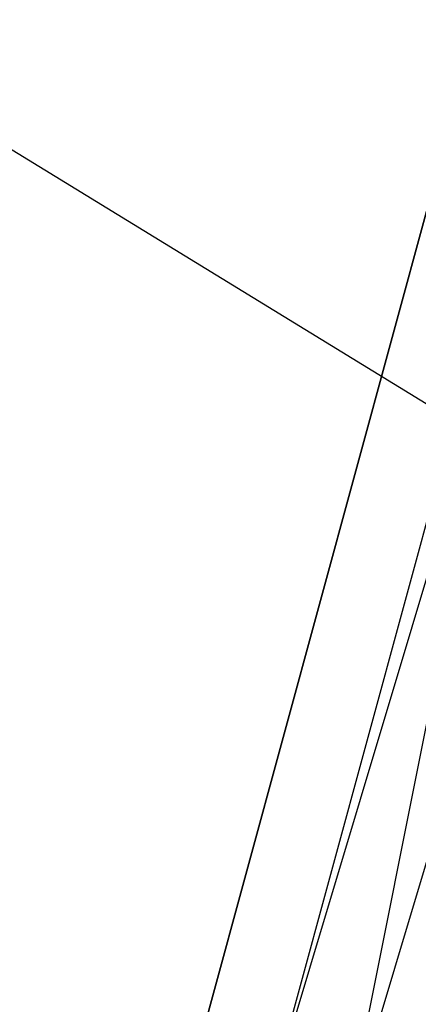
# Model space of a CAD drawing. Units: millimetres. Extents: x -7126 to 20837, y -5386 to 16185.
# Drawn here: x 1394 to 1413, y 7144 to 7193 of the extents above; entities that cross this region are included whole.
import ezdxf

# ---------------------------------------------------------------- set-up
doc = ezdxf.new("R2010")
doc.units = ezdxf.units.MM
doc.layers.add('DRAUFSICHT', color=7, linetype='Continuous')

msp = doc.modelspace()

# ---------------------------------------------------------------- linework, layer by layer
at = {"layer": 'DRAUFSICHT', "lineweight": 25}
for points in [[(749.292, 8386.229), (1494.363, 7124.703), (249.77, 7886.707)], [(1587.501, 7137.416), (1574.806, 7179.739), (1545.161, 7213.604), (1498.6, 7226.299), (1452.04, 7213.604), (1418.157, 7179.739), (1409.7, 7137.416), (1418.157, 7090.838), (1452.04, 7056.973), (1498.6, 7044.278), (1545.161, 7056.973), (1574.806, 7090.838), (1587.501, 7137.416)], [(1587.501, 7137.416), (1574.806, 7179.739), (1545.161, 7213.604), (1498.6, 7226.299), (1452.04, 7213.604), (1418.157, 7179.739), (1409.7, 7137.416), (1418.157, 7090.838), (1452.04, 7056.973), (1498.6, 7044.278), (1545.161, 7056.973), (1574.806, 7090.838), (1587.501, 7137.416)], [(1587.501, 7137.416), (1574.806, 7179.739), (1545.161, 7213.604), (1498.6, 7226.299), (1452.04, 7213.604), (1418.157, 7179.739), (1409.7, 7137.416), (1418.157, 7090.838), (1452.04, 7056.973), (1498.6, 7044.278), (1545.161, 7056.973), (1574.806, 7090.838), (1587.501, 7137.416)], [(1587.501, 7137.416), (1574.806, 7179.739), (1545.161, 7213.604), (1498.6, 7226.299), (1452.04, 7213.604), (1418.157, 7179.739), (1409.7, 7137.416), (1418.157, 7090.838), (1452.04, 7056.973), (1498.6, 7044.278), (1545.161, 7056.973), (1574.806, 7090.838), (1587.501, 7137.416)], [(1587.501, 7137.416), (1574.806, 7179.739), (1545.161, 7213.604), (1498.6, 7226.299), (1452.04, 7213.604), (1418.157, 7179.739), (1409.7, 7137.416), (1418.157, 7090.838), (1452.04, 7056.973), (1498.6, 7044.278), (1545.161, 7056.973), (1574.806, 7090.838), (1587.501, 7137.416)], [(1587.501, 7137.416), (1574.806, 7179.739), (1545.161, 7213.604), (1498.6, 7226.299), (1452.04, 7213.604), (1418.157, 7179.739), (1409.7, 7137.416), (1418.157, 7090.838), (1452.04, 7056.973), (1498.6, 7044.278), (1545.161, 7056.973), (1574.806, 7090.838), (1587.501, 7137.416)], [(1587.501, 7137.416), (1574.806, 7179.739), (1545.161, 7213.604), (1498.6, 7226.299), (1452.04, 7213.604), (1418.157, 7179.739), (1409.7, 7137.416), (1418.157, 7090.838), (1452.04, 7056.973), (1498.6, 7044.278), (1545.161, 7056.973), (1574.806, 7090.838), (1587.501, 7137.416)], [(1587.501, 7137.416), (1574.806, 7179.739), (1545.161, 7213.604), (1498.6, 7226.299), (1452.04, 7213.604), (1418.157, 7179.739), (1409.7, 7137.416), (1418.157, 7090.838), (1452.04, 7056.973), (1498.6, 7044.278), (1545.161, 7056.973), (1574.806, 7090.838), (1587.501, 7137.416)], [(1583.264, 7137.416), (1574.806, 7179.739), (1540.941, 7209.367), (1498.6, 7222.079), (1456.26, 7209.367), (1422.395, 7179.739), (1409.7, 7137.416), (1422.395, 7090.838), (1456.26, 7061.21), (1498.6, 7048.515), (1540.941, 7061.21), (1574.806, 7090.838), (1583.264, 7137.416)], [(1583.264, 7137.416), (1574.806, 7179.739), (1540.941, 7209.367), (1498.6, 7222.079), (1456.26, 7209.367), (1422.395, 7179.739), (1409.7, 7137.416), (1422.395, 7090.838), (1456.26, 7061.21), (1498.6, 7048.515), (1540.941, 7061.21), (1574.806, 7090.838), (1583.264, 7137.416)], [(1583.264, 7137.416), (1574.806, 7179.739), (1540.941, 7209.367), (1498.6, 7222.079), (1456.26, 7209.367), (1422.395, 7179.739), (1409.7, 7137.416), (1422.395, 7090.838), (1456.26, 7061.21), (1498.6, 7048.515), (1540.941, 7061.21), (1574.806, 7090.838), (1583.264, 7137.416)], [(1583.264, 7137.416), (1574.806, 7179.739), (1540.941, 7209.367), (1498.6, 7222.079), (1456.26, 7209.367), (1422.395, 7179.739), (1409.7, 7137.416), (1422.395, 7090.838), (1456.26, 7061.21), (1498.6, 7048.515), (1540.941, 7061.21), (1574.806, 7090.838), (1583.264, 7137.416)], [(1583.264, 7137.416), (1574.806, 7179.739), (1540.941, 7209.367), (1498.6, 7222.079), (1456.26, 7209.367), (1422.395, 7179.739), (1409.7, 7137.416), (1422.395, 7090.838), (1456.26, 7061.21), (1498.6, 7048.515), (1540.941, 7061.21), (1574.806, 7090.838), (1583.264, 7137.416)], [(1583.264, 7137.416), (1574.806, 7179.739), (1540.941, 7209.367), (1498.6, 7222.079), (1456.26, 7209.367), (1422.395, 7179.739), (1409.7, 7137.416), (1422.395, 7090.838), (1456.26, 7061.21), (1498.6, 7048.515), (1540.941, 7061.21), (1574.806, 7090.838), (1583.264, 7137.416)], [(1498.6, 7048.515), (1540.941, 7061.21), (1574.806, 7090.838), (1583.264, 7137.416), (1574.806, 7179.739), (1540.941, 7209.367), (1498.6, 7222.079), (1456.26, 7209.367), (1422.395, 7179.739), (1409.7, 7137.416), (1422.395, 7090.838), (1456.26, 7061.21), (1498.6, 7048.515)], [(1498.6, 7048.515), (1540.941, 7061.21), (1574.806, 7090.838), (1583.264, 7137.416), (1574.806, 7179.739), (1540.941, 7209.367), (1498.6, 7222.079), (1456.26, 7209.367), (1422.395, 7179.739), (1409.7, 7137.416), (1422.395, 7090.838), (1456.26, 7061.21), (1498.6, 7048.515)], [(1498.6, 7048.515), (1540.941, 7061.21), (1574.806, 7090.838), (1583.264, 7137.416), (1574.806, 7179.739), (1540.941, 7209.367), (1498.6, 7222.079), (1456.26, 7209.367), (1422.395, 7179.739), (1409.7, 7137.416), (1422.395, 7090.838), (1456.26, 7061.21), (1498.6, 7048.515)], [(1498.6, 7048.515), (1540.941, 7061.21), (1574.806, 7090.838), (1583.264, 7137.416), (1574.806, 7179.739), (1540.941, 7209.367), (1498.6, 7222.079), (1456.26, 7209.367), (1422.395, 7179.739), (1409.7, 7137.416), (1422.395, 7090.838), (1456.26, 7061.21), (1498.6, 7048.515)], [(1498.6, 7222.079), (1456.26, 7209.367), (1422.395, 7179.739), (1409.7, 7137.416), (1422.395, 7090.838), (1456.26, 7061.21), (1498.6, 7048.515), (1540.941, 7061.21), (1574.806, 7090.838), (1583.264, 7137.416), (1574.806, 7179.739), (1540.941, 7209.367), (1498.6, 7222.079)], [(1498.6, 7222.079), (1456.26, 7209.367), (1422.395, 7179.739), (1409.7, 7137.416), (1422.395, 7090.838), (1456.26, 7061.21), (1498.6, 7048.515), (1540.941, 7061.21), (1574.806, 7090.838), (1583.264, 7137.416), (1574.806, 7179.739), (1540.941, 7209.367), (1498.6, 7222.079)], [(1583.264, 7137.416), (1574.806, 7179.739), (1540.941, 7209.367), (1498.6, 7222.079), (1456.26, 7209.367), (1422.395, 7179.739), (1409.7, 7137.416), (1422.395, 7090.838), (1456.26, 7061.21), (1498.6, 7048.515), (1540.941, 7061.21), (1574.806, 7090.838), (1583.264, 7137.416)], [(1583.264, 7137.416), (1574.806, 7179.739), (1540.941, 7209.367), (1498.6, 7222.079), (1456.26, 7209.367), (1422.395, 7179.739), (1409.7, 7137.416), (1422.395, 7090.838), (1456.26, 7061.21), (1498.6, 7048.515), (1540.941, 7061.21), (1574.806, 7090.838), (1583.264, 7137.416)], [(1452.04, 7217.842), (1413.937, 7183.976), (1401.242, 7137.416), (1413.937, 7086.601), (1452.04, 7052.735)], [(1452.04, 7217.842), (1413.937, 7183.976), (1401.242, 7137.416), (1413.937, 7086.601), (1452.04, 7052.735)], [(1452.04, 7217.842), (1413.937, 7183.976), (1401.242, 7137.416), (1413.937, 7086.601), (1452.04, 7052.735)], [(1447.802, 7217.842), (1413.937, 7183.976), (1401.242, 7137.416), (1413.937, 7086.601), (1447.802, 7052.735)], [(1447.802, 7217.842), (1413.937, 7183.976), (1401.242, 7137.416), (1413.937, 7086.601), (1447.802, 7052.735)], [(1447.802, 7217.842), (1413.937, 7183.976), (1401.242, 7137.416), (1413.937, 7086.601), (1447.802, 7052.735)], [(1447.802, 7217.842), (1413.937, 7183.976), (1401.242, 7137.416), (1413.937, 7086.601), (1447.802, 7052.735)], [(1447.802, 7217.842), (1413.937, 7183.976), (1401.242, 7137.416), (1413.937, 7086.601), (1447.802, 7052.735)], [(1452.04, 7217.842), (1413.937, 7183.976), (1401.242, 7137.416), (1413.937, 7086.601), (1452.04, 7052.735)], [(1452.04, 7217.842), (1413.937, 7183.976), (1401.242, 7137.416), (1413.937, 7086.601), (1452.04, 7052.735)], [(1452.04, 7217.842), (1413.937, 7183.976), (1401.242, 7137.416), (1413.937, 7086.601), (1452.04, 7052.735)], [(1452.04, 7217.842), (1413.937, 7183.976), (1401.242, 7137.416), (1413.937, 7086.601), (1452.04, 7052.735)], [(1452.04, 7217.842), (1413.937, 7183.976), (1401.242, 7137.416), (1413.937, 7086.601), (1452.04, 7052.735)], [(1452.04, 7217.842), (1413.937, 7183.976), (1401.242, 7137.416), (1413.937, 7086.601), (1452.04, 7052.735)], [(1447.802, 7217.842), (1413.937, 7183.976), (1401.242, 7137.416), (1413.937, 7086.601), (1447.802, 7052.735)], [(1447.802, 7217.842), (1413.937, 7183.976), (1401.242, 7137.416), (1413.937, 7086.601), (1447.802, 7052.735)], [(1447.802, 7217.842), (1413.937, 7183.976), (1401.242, 7137.416), (1413.937, 7086.601), (1447.802, 7052.735)], [(1447.802, 7217.842), (1413.937, 7183.976), (1401.242, 7137.416), (1413.937, 7086.601), (1447.802, 7052.735)], [(1447.802, 7217.842), (1413.937, 7183.976), (1401.242, 7137.416), (1413.937, 7086.601), (1447.802, 7052.735)], [(1452.04, 7217.842), (1413.937, 7183.976), (1401.242, 7137.416), (1413.937, 7086.601), (1452.04, 7052.735)], [(1452.04, 7217.842), (1413.937, 7183.976), (1401.242, 7137.416), (1413.937, 7086.601), (1452.04, 7052.735)], [(1452.04, 7217.842), (1413.937, 7183.976), (1401.242, 7137.416), (1413.937, 7086.601), (1452.04, 7052.735)], [(1452.04, 7217.842), (1413.937, 7183.976), (1401.242, 7137.416), (1413.937, 7086.601), (1452.04, 7052.735)], [(1452.04, 7217.842), (1413.937, 7183.976), (1401.242, 7137.416), (1413.937, 7086.601), (1452.04, 7052.735)], [(1452.04, 7217.842), (1413.937, 7183.976), (1401.242, 7137.416), (1413.937, 7086.601), (1452.04, 7052.735)], [(1447.802, 7217.842), (1413.937, 7183.976), (1401.242, 7137.416), (1413.937, 7086.601), (1447.802, 7052.735)], [(1447.802, 7217.842), (1413.937, 7183.976), (1401.242, 7137.416), (1413.937, 7086.601), (1447.802, 7052.735)], [(1447.802, 7217.842), (1413.937, 7183.976), (1401.242, 7137.416), (1413.937, 7086.601), (1447.802, 7052.735)], [(1447.802, 7217.842), (1413.937, 7183.976), (1401.242, 7137.416), (1413.937, 7086.601), (1447.802, 7052.735)], [(1447.802, 7217.842), (1413.937, 7183.976), (1401.242, 7137.416), (1413.937, 7086.601), (1447.802, 7052.735)], [(1452.04, 7217.842), (1413.937, 7183.976), (1401.242, 7137.416), (1413.937, 7086.601), (1452.04, 7052.735)], [(1452.04, 7217.842), (1413.937, 7183.976), (1401.242, 7137.416), (1413.937, 7086.601), (1452.04, 7052.735)], [(1452.04, 7217.842), (1413.937, 7183.976), (1401.242, 7137.416), (1413.937, 7086.601), (1452.04, 7052.735)], [(1452.04, 7217.842), (1413.937, 7183.976), (1401.242, 7137.416), (1413.937, 7086.601), (1452.04, 7052.735)], [(1452.04, 7217.842), (1413.937, 7183.976), (1401.242, 7137.416), (1413.937, 7086.601), (1452.04, 7052.735)], [(1452.04, 7217.842), (1413.937, 7183.976), (1401.242, 7137.416), (1413.937, 7086.601), (1452.04, 7052.735)], [(1447.802, 7217.842), (1413.937, 7183.976), (1401.242, 7137.416), (1413.937, 7086.601), (1447.802, 7052.735)], [(1447.802, 7217.842), (1413.937, 7183.976), (1401.242, 7137.416), (1413.937, 7086.601), (1447.802, 7052.735)], [(1447.802, 7217.842), (1413.937, 7183.976), (1401.242, 7137.416), (1413.937, 7086.601), (1447.802, 7052.735)], [(1447.802, 7217.842), (1413.937, 7183.976), (1401.242, 7137.416), (1413.937, 7086.601), (1447.802, 7052.735)], [(1447.802, 7217.842), (1413.937, 7183.976), (1401.242, 7137.416), (1413.937, 7086.601), (1447.802, 7052.735)], [(1452.04, 7217.842), (1413.937, 7183.976), (1401.242, 7137.416), (1413.937, 7086.601), (1452.04, 7052.735)], [(1452.04, 7217.842), (1413.937, 7183.976), (1401.242, 7137.416), (1413.937, 7086.601), (1452.04, 7052.735)], [(1452.04, 7217.842), (1413.937, 7183.976), (1401.242, 7137.416), (1413.937, 7086.601), (1452.04, 7052.735)], [(1452.04, 7217.842), (1413.937, 7183.976), (1401.242, 7137.416), (1413.937, 7086.601), (1452.04, 7052.735)], [(1452.04, 7217.842), (1413.937, 7183.976), (1401.242, 7137.416), (1413.937, 7086.601), (1452.04, 7052.735)], [(1452.04, 7217.842), (1413.937, 7183.976), (1401.242, 7137.416), (1413.937, 7086.601), (1452.04, 7052.735)], [(1447.802, 7217.842), (1413.937, 7183.976), (1401.242, 7137.416), (1413.937, 7086.601), (1447.802, 7052.735)], [(1447.802, 7217.842), (1413.937, 7183.976), (1401.242, 7137.416), (1413.937, 7086.601), (1447.802, 7052.735)], [(1447.802, 7217.842), (1413.937, 7183.976), (1401.242, 7137.416), (1413.937, 7086.601), (1447.802, 7052.735)], [(1447.802, 7217.842), (1413.937, 7183.976), (1401.242, 7137.416), (1413.937, 7086.601), (1447.802, 7052.735)], [(1447.802, 7217.842), (1413.937, 7183.976), (1401.242, 7137.416), (1413.937, 7086.601), (1447.802, 7052.735)], [(1452.04, 7217.842), (1413.937, 7183.976), (1401.242, 7137.416), (1413.937, 7086.601), (1452.04, 7052.735)], [(1452.04, 7217.842), (1413.937, 7183.976), (1401.242, 7137.416), (1413.937, 7086.601), (1452.04, 7052.735)], [(1452.04, 7217.842), (1413.937, 7183.976), (1401.242, 7137.416), (1413.937, 7086.601), (1452.04, 7052.735)], [(1452.04, 7217.842), (1413.937, 7183.976), (1401.242, 7137.416), (1413.937, 7086.601), (1452.04, 7052.735)], [(1452.04, 7217.842), (1413.937, 7183.976), (1401.242, 7137.416), (1413.937, 7086.601), (1452.04, 7052.735)], [(1452.04, 7217.842), (1413.937, 7183.976), (1401.242, 7137.416), (1413.937, 7086.601), (1452.04, 7052.735)], [(1447.802, 7217.842), (1413.937, 7183.976), (1401.242, 7137.416), (1413.937, 7086.601), (1447.802, 7052.735)], [(1447.802, 7217.842), (1413.937, 7183.976), (1401.242, 7137.416), (1413.937, 7086.601), (1447.802, 7052.735)], [(1447.802, 7217.842), (1413.937, 7183.976), (1401.242, 7137.416), (1413.937, 7086.601), (1447.802, 7052.735)], [(1447.802, 7217.842), (1413.937, 7183.976), (1401.242, 7137.416), (1413.937, 7086.601), (1447.802, 7052.735)], [(1447.802, 7217.842), (1413.937, 7183.976), (1401.242, 7137.416), (1413.937, 7086.601), (1447.802, 7052.735)], [(1452.04, 7217.842), (1413.937, 7183.976), (1401.242, 7137.416), (1413.937, 7086.601), (1452.04, 7052.735)], [(1452.04, 7217.842), (1413.937, 7183.976), (1401.242, 7137.416), (1413.937, 7086.601), (1452.04, 7052.735)], [(1452.04, 7217.842), (1413.937, 7183.976), (1401.242, 7137.416), (1413.937, 7086.601), (1452.04, 7052.735)], [(1452.04, 7217.842), (1413.937, 7183.976), (1401.242, 7137.416), (1413.937, 7086.601), (1452.04, 7052.735)], [(1452.04, 7217.842), (1413.937, 7183.976), (1401.242, 7137.416), (1413.937, 7086.601), (1452.04, 7052.735)], [(1452.04, 7217.842), (1413.937, 7183.976), (1401.242, 7137.416), (1413.937, 7086.601), (1452.04, 7052.735)], [(1447.802, 7217.842), (1413.937, 7183.976), (1401.242, 7137.416), (1413.937, 7086.601), (1447.802, 7052.735)], [(1447.802, 7217.842), (1413.937, 7183.976), (1401.242, 7137.416), (1413.937, 7086.601), (1447.802, 7052.735)], [(1447.802, 7217.842), (1413.937, 7183.976), (1401.242, 7137.416), (1413.937, 7086.601), (1447.802, 7052.735)], [(1447.802, 7217.842), (1413.937, 7183.976), (1401.242, 7137.416), (1413.937, 7086.601), (1447.802, 7052.735)], [(1447.802, 7217.842), (1413.937, 7183.976), (1401.242, 7137.416), (1413.937, 7086.601), (1447.802, 7052.735)], [(1452.04, 7217.842), (1413.937, 7183.976), (1401.242, 7137.416), (1413.937, 7086.601), (1452.04, 7052.735)], [(1452.04, 7217.842), (1413.937, 7183.976), (1401.242, 7137.416), (1413.937, 7086.601), (1452.04, 7052.735)], [(1452.04, 7217.842), (1413.937, 7183.976), (1401.242, 7137.416), (1413.937, 7086.601), (1452.04, 7052.735)], [(1452.04, 7217.842), (1418.157, 7183.976), (1405.462, 7137.416), (1418.157, 7086.601), (1452.04, 7052.735)], [(1452.04, 7217.842), (1418.157, 7183.976), (1405.462, 7137.416), (1418.157, 7086.601), (1452.04, 7052.735)], [(1452.04, 7217.842), (1418.157, 7183.976), (1405.462, 7137.416), (1418.157, 7086.601), (1452.04, 7052.735)], [(1452.04, 7217.842), (1418.157, 7183.976), (1405.462, 7137.416), (1418.157, 7086.601), (1452.04, 7052.735)], [(1452.04, 7217.842), (1418.157, 7183.976), (1405.462, 7137.416), (1418.157, 7086.601), (1452.04, 7052.735)], [(1452.04, 7217.842), (1418.157, 7183.976), (1405.462, 7137.416), (1418.157, 7086.601), (1452.04, 7052.735)], [(1452.04, 7217.842), (1418.157, 7183.976), (1405.462, 7137.416), (1418.157, 7086.601), (1452.04, 7052.735)], [(1452.04, 7217.842), (1418.157, 7183.976), (1405.462, 7137.416), (1418.157, 7086.601), (1452.04, 7052.735)], [(1452.04, 7217.842), (1418.157, 7183.976), (1405.462, 7137.416), (1418.157, 7086.601), (1452.04, 7052.735)], [(1452.04, 7217.842), (1418.157, 7183.976), (1405.462, 7137.416), (1418.157, 7086.601), (1452.04, 7052.735)], [(1452.04, 7217.842), (1418.157, 7183.976), (1405.462, 7137.416), (1418.157, 7086.601), (1452.04, 7052.735)], [(1452.04, 7217.842), (1418.157, 7183.976), (1405.462, 7137.416), (1418.157, 7086.601), (1452.04, 7052.735)], [(1452.04, 7217.842), (1418.157, 7183.976), (1405.462, 7137.416), (1418.157, 7086.601), (1452.04, 7052.735)], [(1452.04, 7217.842), (1418.157, 7183.976), (1405.462, 7137.416), (1418.157, 7086.601), (1452.04, 7052.735)], [(1452.04, 7213.604), (1418.157, 7179.739), (1405.462, 7137.416), (1418.157, 7090.838), (1452.04, 7056.973)], [(1452.04, 7213.604), (1418.157, 7179.739), (1405.462, 7137.416), (1418.157, 7090.838), (1452.04, 7056.973)], [(1452.04, 7213.604), (1418.157, 7179.739), (1405.462, 7137.416), (1418.157, 7090.838), (1452.04, 7056.973)], [(1452.04, 7213.604), (1418.157, 7179.739), (1405.462, 7137.416), (1418.157, 7090.838), (1452.04, 7056.973)], [(1452.04, 7213.604), (1418.157, 7179.739), (1405.462, 7137.416), (1418.157, 7090.838), (1452.04, 7056.973)], [(1452.04, 7213.604), (1418.157, 7179.739), (1405.462, 7137.416), (1418.157, 7090.838), (1452.04, 7056.973)], [(1452.04, 7213.604), (1418.157, 7179.739), (1405.462, 7137.416), (1418.157, 7090.838), (1452.04, 7056.973)], [(1452.04, 7213.604), (1418.157, 7179.739), (1405.462, 7137.416), (1418.157, 7090.838), (1452.04, 7056.973)], [(1452.04, 7213.604), (1418.157, 7179.739), (1405.462, 7137.416), (1418.157, 7090.838), (1452.04, 7056.973)], [(1452.04, 7213.604), (1418.157, 7179.739), (1405.462, 7137.416), (1418.157, 7090.838), (1452.04, 7056.973)], [(1452.04, 7213.604), (1418.157, 7179.739), (1405.462, 7137.416), (1418.157, 7090.838), (1452.04, 7056.973)], [(1452.04, 7213.604), (1418.157, 7179.739), (1405.462, 7137.416), (1418.157, 7090.838), (1452.04, 7056.973)], [(1452.04, 7213.604), (1418.157, 7179.739), (1405.462, 7137.416), (1418.157, 7090.838), (1452.04, 7056.973)], [(1452.04, 7213.604), (1418.157, 7179.739), (1405.462, 7137.416), (1418.157, 7090.838), (1452.04, 7056.973)], [(1452.04, 7213.604), (1418.157, 7179.739), (1409.7, 7137.416), (1418.157, 7090.838), (1452.04, 7056.973)], [(1452.04, 7213.604), (1418.157, 7179.739), (1409.7, 7137.416), (1418.157, 7090.838), (1452.04, 7056.973)], [(1452.04, 7213.604), (1418.157, 7179.739), (1409.7, 7137.416), (1418.157, 7090.838), (1452.04, 7056.973)], [(1452.04, 7213.604), (1418.157, 7179.739), (1409.7, 7137.416), (1418.157, 7090.838), (1452.04, 7056.973)], [(1452.04, 7213.604), (1418.157, 7179.739), (1409.7, 7137.416), (1418.157, 7090.838), (1452.04, 7056.973)], [(1452.04, 7213.604), (1418.157, 7179.739), (1409.7, 7137.416), (1418.157, 7090.838), (1452.04, 7056.973)], [(1413.937, 7183.976), (1401.242, 7137.416), (1405.462, 7137.416)], [(1418.157, 7183.976), (1405.462, 7137.416), (1401.242, 7137.416)], [(1401.242, 7137.416), (1413.937, 7183.976)], [(1401.242, 7137.416), (1413.937, 7183.976)], [(1401.242, 7137.416), (1413.937, 7183.976)], [(1401.242, 7137.416), (1413.937, 7183.976)], [(1401.242, 7137.416), (1413.937, 7183.976)], [(1401.242, 7137.416), (1413.937, 7183.976)], [(1401.242, 7137.416), (1413.937, 7183.976)], [(1401.242, 7137.416), (1413.937, 7183.976)], [(1413.937, 7183.976), (1401.242, 7137.416), (1405.462, 7137.416)], [(1418.157, 7183.976), (1405.462, 7137.416), (1401.242, 7137.416)], [(1401.242, 7137.416), (1413.937, 7183.976)], [(1401.242, 7137.416), (1413.937, 7183.976)], [(1401.242, 7137.416), (1413.937, 7183.976)], [(1401.242, 7137.416), (1413.937, 7183.976)], [(1401.242, 7137.416), (1413.937, 7183.976)], [(1401.242, 7137.416), (1413.937, 7183.976)], [(1401.242, 7137.416), (1413.937, 7183.976)], [(1401.242, 7137.416), (1413.937, 7183.976)], [(1413.937, 7183.976), (1401.242, 7137.416), (1405.462, 7137.416)], [(1418.157, 7183.976), (1405.462, 7137.416), (1401.242, 7137.416)], [(1401.242, 7137.416), (1413.937, 7183.976)], [(1401.242, 7137.416), (1413.937, 7183.976)], [(1401.242, 7137.416), (1413.937, 7183.976)], [(1401.242, 7137.416), (1413.937, 7183.976)], [(1401.242, 7137.416), (1413.937, 7183.976)], [(1401.242, 7137.416), (1413.937, 7183.976)], [(1401.242, 7137.416), (1413.937, 7183.976)], [(1401.242, 7137.416), (1413.937, 7183.976)], [(1413.937, 7183.976), (1401.242, 7137.416), (1405.462, 7137.416)], [(1418.157, 7183.976), (1405.462, 7137.416), (1401.242, 7137.416)], [(1401.242, 7137.416), (1413.937, 7183.976)], [(1401.242, 7137.416), (1413.937, 7183.976)], [(1401.242, 7137.416), (1413.937, 7183.976)], [(1401.242, 7137.416), (1413.937, 7183.976)], [(1401.242, 7137.416), (1413.937, 7183.976)], [(1401.242, 7137.416), (1413.937, 7183.976)], [(1401.242, 7137.416), (1413.937, 7183.976)], [(1401.242, 7137.416), (1413.937, 7183.976)], [(1413.937, 7183.976), (1401.242, 7137.416), (1405.462, 7137.416)], [(1418.157, 7183.976), (1405.462, 7137.416), (1401.242, 7137.416)], [(1401.242, 7137.416), (1413.937, 7183.976)], [(1401.242, 7137.416), (1413.937, 7183.976)], [(1401.242, 7137.416), (1413.937, 7183.976)], [(1401.242, 7137.416), (1413.937, 7183.976)], [(1401.242, 7137.416), (1413.937, 7183.976)], [(1401.242, 7137.416), (1413.937, 7183.976)], [(1401.242, 7137.416), (1413.937, 7183.976)], [(1401.242, 7137.416), (1413.937, 7183.976)], [(1413.937, 7183.976), (1401.242, 7137.416), (1405.462, 7137.416)], [(1418.157, 7183.976), (1405.462, 7137.416), (1401.242, 7137.416)], [(1401.242, 7137.416), (1413.937, 7183.976)], [(1401.242, 7137.416), (1413.937, 7183.976)], [(1401.242, 7137.416), (1413.937, 7183.976)], [(1401.242, 7137.416), (1413.937, 7183.976)], [(1401.242, 7137.416), (1413.937, 7183.976)], [(1401.242, 7137.416), (1413.937, 7183.976)], [(1401.242, 7137.416), (1413.937, 7183.976)], [(1401.242, 7137.416), (1413.937, 7183.976)], [(1413.937, 7183.976), (1401.242, 7137.416), (1405.462, 7137.416)], [(1418.157, 7183.976), (1405.462, 7137.416), (1401.242, 7137.416)], [(1401.242, 7137.416), (1413.937, 7183.976)], [(1401.242, 7137.416), (1413.937, 7183.976)], [(1401.242, 7137.416), (1413.937, 7183.976)], [(1401.242, 7137.416), (1413.937, 7183.976)], [(1401.242, 7137.416), (1413.937, 7183.976)], [(1401.242, 7137.416), (1413.937, 7183.976)], [(1401.242, 7137.416), (1413.937, 7183.976)], [(1401.242, 7137.416), (1413.937, 7183.976)], [(1418.157, 7183.976), (1405.462, 7137.416)], [(1418.157, 7183.976), (1405.462, 7137.416)], [(1418.157, 7183.976), (1405.462, 7137.416)], [(1418.157, 7183.976), (1405.462, 7137.416)], [(1418.157, 7183.976), (1405.462, 7137.416)], [(1418.157, 7183.976), (1405.462, 7137.416)], [(1418.157, 7183.976), (1405.462, 7137.416)], [(1418.157, 7179.739), (1405.462, 7137.416), (1409.7, 7137.416)], [(1418.157, 7179.739), (1409.7, 7137.416), (1405.462, 7137.416)], [(1418.157, 7179.739), (1405.462, 7137.416)], [(1418.157, 7179.739), (1405.462, 7137.416), (1409.7, 7137.416)], [(1418.157, 7179.739), (1409.7, 7137.416), (1405.462, 7137.416)], [(1418.157, 7179.739), (1405.462, 7137.416)], [(1418.157, 7179.739), (1405.462, 7137.416), (1409.7, 7137.416)], [(1418.157, 7179.739), (1409.7, 7137.416), (1405.462, 7137.416)], [(1418.157, 7179.739), (1405.462, 7137.416)], [(1418.157, 7179.739), (1405.462, 7137.416), (1409.7, 7137.416)], [(1418.157, 7179.739), (1409.7, 7137.416), (1405.462, 7137.416)], [(1418.157, 7179.739), (1405.462, 7137.416)], [(1418.157, 7179.739), (1405.462, 7137.416), (1409.7, 7137.416)], [(1418.157, 7179.739), (1409.7, 7137.416), (1405.462, 7137.416)], [(1418.157, 7179.739), (1405.462, 7137.416)], [(1418.157, 7179.739), (1405.462, 7137.416), (1409.7, 7137.416)], [(1418.157, 7179.739), (1409.7, 7137.416), (1405.462, 7137.416)], [(1418.157, 7179.739), (1405.462, 7137.416)], [(1418.157, 7179.739), (1405.462, 7137.416), (1409.7, 7137.416)], [(1418.157, 7179.739), (1409.7, 7137.416), (1405.462, 7137.416)], [(1418.157, 7179.739), (1405.462, 7137.416)], [(1418.157, 7179.739), (1409.7, 7137.416)], [(1422.395, 7179.739), (1409.7, 7137.416), (1418.157, 7137.416)], [(1422.395, 7179.739), (1409.7, 7137.416)], [(1418.157, 7179.739), (1409.7, 7137.416)], [(1422.395, 7179.739), (1409.7, 7137.416), (1418.157, 7137.416)], [(1422.395, 7179.739), (1409.7, 7137.416)], [(1418.157, 7179.739), (1409.7, 7137.416)], [(1422.395, 7179.739), (1409.7, 7137.416), (1418.157, 7137.416)], [(1422.395, 7179.739), (1409.7, 7137.416)], [(1418.157, 7179.739), (1409.7, 7137.416)], [(1422.395, 7179.739), (1409.7, 7137.416), (1418.157, 7137.416)], [(1422.395, 7179.739), (1409.7, 7137.416)], [(1418.157, 7179.739), (1409.7, 7137.416)], [(1422.395, 7179.739), (1409.7, 7137.416), (1418.157, 7137.416)], [(1422.395, 7179.739), (1409.7, 7137.416)], [(1418.157, 7179.739), (1409.7, 7137.416)], [(1422.395, 7179.739), (1409.7, 7137.416), (1418.157, 7137.416)], [(1422.395, 7179.739), (1409.7, 7137.416)], [(1418.157, 7179.739), (1409.7, 7137.416)], [(1422.395, 7179.739), (1409.7, 7137.416), (1418.157, 7137.416)], [(1422.395, 7179.739), (1409.7, 7137.416)]]:
    msp.add_lwpolyline(points, dxfattribs=at)
msp.add_open_spline([(1413.937, 7183.976), (1413.937, 7183.976), (1401.242, 7137.416), (1401.242, 7137.416), (1401.242, 7137.416), (1413.937, 7183.976), (1413.937, 7183.976)], degree=3, knots=[0, 0, 0, 0, 1, 1, 1, 2, 2, 2, 2], dxfattribs=at)
msp.add_open_spline([(1413.937, 7183.976), (1413.937, 7183.976), (1401.242, 7137.416), (1401.242, 7137.416), (1401.242, 7137.416), (1413.937, 7183.976), (1413.937, 7183.976)], degree=3, knots=[0, 0, 0, 0, 1, 1, 1, 2, 2, 2, 2], dxfattribs=at)
msp.add_open_spline([(1413.937, 7183.976), (1413.937, 7183.976), (1401.242, 7137.416), (1401.242, 7137.416), (1401.242, 7137.416), (1413.937, 7183.976), (1413.937, 7183.976)], degree=3, knots=[0, 0, 0, 0, 1, 1, 1, 2, 2, 2, 2], dxfattribs=at)
msp.add_open_spline([(1413.937, 7183.976), (1413.937, 7183.976), (1401.242, 7137.416), (1401.242, 7137.416), (1401.242, 7137.416), (1413.937, 7183.976), (1413.937, 7183.976)], degree=3, knots=[0, 0, 0, 0, 1, 1, 1, 2, 2, 2, 2], dxfattribs=at)
msp.add_open_spline([(1413.937, 7183.976), (1413.937, 7183.976), (1401.242, 7137.416), (1401.242, 7137.416), (1401.242, 7137.416), (1413.937, 7183.976), (1413.937, 7183.976)], degree=3, knots=[0, 0, 0, 0, 1, 1, 1, 2, 2, 2, 2], dxfattribs=at)
msp.add_open_spline([(1413.937, 7183.976), (1413.937, 7183.976), (1401.242, 7137.416), (1401.242, 7137.416), (1401.242, 7137.416), (1413.937, 7183.976), (1413.937, 7183.976)], degree=3, knots=[0, 0, 0, 0, 1, 1, 1, 2, 2, 2, 2], dxfattribs=at)
msp.add_open_spline([(1413.937, 7183.976), (1413.937, 7183.976), (1401.242, 7137.416), (1401.242, 7137.416), (1401.242, 7137.416), (1413.937, 7183.976), (1413.937, 7183.976)], degree=3, knots=[0, 0, 0, 0, 1, 1, 1, 2, 2, 2, 2], dxfattribs=at)

doc.saveas('drawing.dxf')
